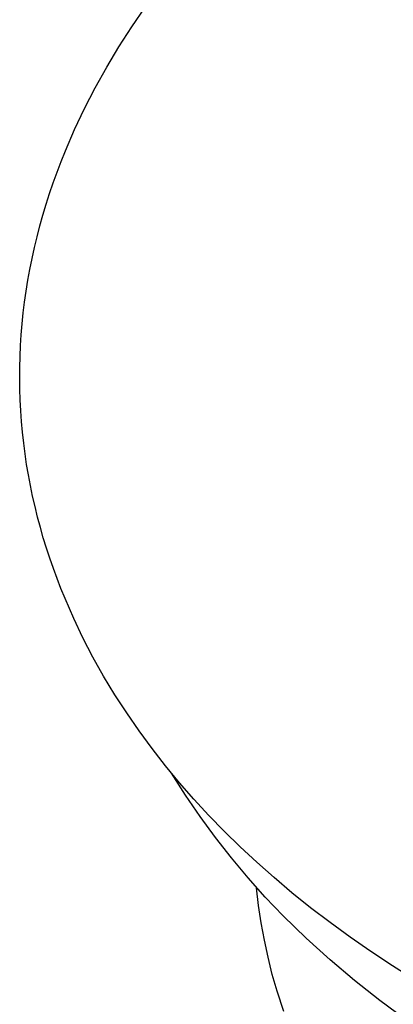
# Model space of a CAD drawing. Units: millimetres. Extents: x -541 to 745, y -362 to 416.
# Drawn here: x -519 to -509, y -341 to -315 of the extents above; entities that cross this region are included whole.
import ezdxf

# ---------------------------------------------------------------- set-up
doc = ezdxf.new("R2010")
doc.units = ezdxf.units.MM
doc.header["$MEASUREMENT"] = 0
doc.layers.add('Make2D$visible$lines', color=7, linetype='Continuous', true_color=0x000000)

msp = doc.modelspace()

# ---------------------------------------------------------------- linework, layer by layer
at = {"layer": 'Make2D$visible$lines', "color": 7, "true_color": 0xffffff}
for p, q in [((-515.857, -315.009), (-515.489, -314.476)), ((-516.206, -315.548), (-515.857, -315.009)), ((-516.535, -316.095), (-516.206, -315.548)), ((-516.844, -316.648), (-516.535, -316.095)), ((-517.132, -317.207), (-516.844, -316.648)), ((-517.399, -317.771), (-517.132, -317.207)), ((-517.645, -318.34), (-517.399, -317.771)), ((-517.76, -318.626), (-517.645, -318.34)), ((-517.869, -318.913), (-517.76, -318.626)), ((-517.973, -319.201), (-517.869, -318.913)), ((-518.071, -319.49), (-517.973, -319.201)), ((-518.163, -319.779), (-518.071, -319.49)), ((-518.25, -320.069), (-518.163, -319.779)), ((-518.332, -320.36), (-518.25, -320.069)), ((-518.408, -320.652), (-518.332, -320.36)), ((-518.478, -320.944), (-518.408, -320.652)), ((-518.542, -321.236), (-518.478, -320.944)), ((-518.601, -321.529), (-518.542, -321.236)), ((-518.654, -321.821), (-518.601, -321.529)), ((-518.701, -322.115), (-518.654, -321.821)), ((-518.743, -322.408), (-518.701, -322.115)), ((-518.779, -322.701), (-518.743, -322.408)), ((-518.809, -322.994), (-518.779, -322.701)), ((-518.833, -323.288), (-518.809, -322.994)), ((-518.852, -323.58), (-518.833, -323.288)), ((-518.865, -323.873), (-518.852, -323.58)), ((-518.873, -324.166), (-518.865, -323.873)), ((-518.874, -324.458), (-518.873, -324.166)), ((-518.87, -324.749), (-518.874, -324.458)), ((-518.861, -325.04), (-518.87, -324.749)), ((-518.846, -325.331), (-518.861, -325.04)), ((-518.825, -325.62), (-518.846, -325.331)), ((-518.799, -325.909), (-518.825, -325.62)), ((-518.767, -326.198), (-518.799, -325.909)), ((-518.73, -326.485), (-518.767, -326.198)), ((-518.687, -326.771), (-518.73, -326.485)), ((-518.639, -327.057), (-518.687, -326.771)), ((-518.585, -327.341), (-518.639, -327.057)), ((-518.526, -327.624), (-518.585, -327.341)), ((-518.462, -327.906), (-518.526, -327.624)), ((-518.393, -328.187), (-518.462, -327.906)), ((-518.318, -328.466), (-518.393, -328.187)), ((-518.239, -328.744), (-518.318, -328.466)), ((-518.154, -329.021), (-518.239, -328.744)), ((-518.064, -329.296), (-518.154, -329.021)), ((-517.969, -329.57), (-518.064, -329.296)), ((-517.87, -329.842), (-517.969, -329.57)), ((-517.765, -330.112), (-517.87, -329.842)), ((-517.656, -330.38), (-517.765, -330.112)), ((-517.423, -330.912), (-517.656, -330.38)), ((-517.173, -331.437), (-517.423, -330.912)), ((-516.904, -331.954), (-517.173, -331.437)), ((-516.618, -332.462), (-516.904, -331.954)), ((-516.316, -332.963), (-516.618, -332.462)), ((-515.997, -333.454), (-516.316, -332.963)), ((-515.663, -333.937), (-515.997, -333.454)), ((-515.315, -334.411), (-515.663, -333.937)), ((-514.952, -334.875), (-515.315, -334.411)), ((-514.576, -335.329), (-514.952, -334.875)), ((-514.415, -335.662), (-514.79, -335.074)), ((-514.188, -335.774), (-514.576, -335.329)), ((-514.022, -336.237), (-514.415, -335.662)), ((-513.787, -336.208), (-514.188, -335.774)), ((-513.61, -336.799), (-514.022, -336.237)), ((-513.374, -336.633), (-513.787, -336.208)), ((-512.947, -337.051), (-513.374, -336.633)), ((-513.181, -337.348), (-513.61, -336.799)), ((-512.501, -337.467), (-512.947, -337.051)), ((-512.735, -337.883), (-513.181, -337.348)), ((-512.036, -337.879), (-512.501, -337.467)), ((-512.272, -338.403), (-512.735, -337.883)), ((-511.553, -338.287), (-512.036, -337.879)), ((-512.452, -338.627), (-512.508, -338.158)), ((-511.793, -338.909), (-512.272, -338.403)), ((-511.051, -338.69), (-511.553, -338.287)), ((-512.382, -339.095), (-512.452, -338.627)), ((-510.529, -339.089), (-511.051, -338.69)), ((-511.172, -339.509), (-511.793, -338.909)), ((-512.296, -339.56), (-512.382, -339.095)), ((-509.989, -339.483), (-510.529, -339.089)), ((-512.197, -340.022), (-512.296, -339.56)), ((-510.531, -340.088), (-511.172, -339.509)), ((-509.43, -339.87), (-509.989, -339.483)), ((-512.082, -340.481), (-512.197, -340.022)), ((-509.872, -340.646), (-510.531, -340.088)), ((-508.852, -340.251), (-509.43, -339.87)), ((-508.256, -340.626), (-508.852, -340.251)), ((-511.954, -340.936), (-512.082, -340.481)), ((-509.195, -341.183), (-509.872, -340.646)), ((-511.774, -341.481), (-511.954, -340.936)), ((-508.501, -341.697), (-509.195, -341.183))]:
    msp.add_line(p, q, dxfattribs=at)

doc.saveas('drawing.dxf')
